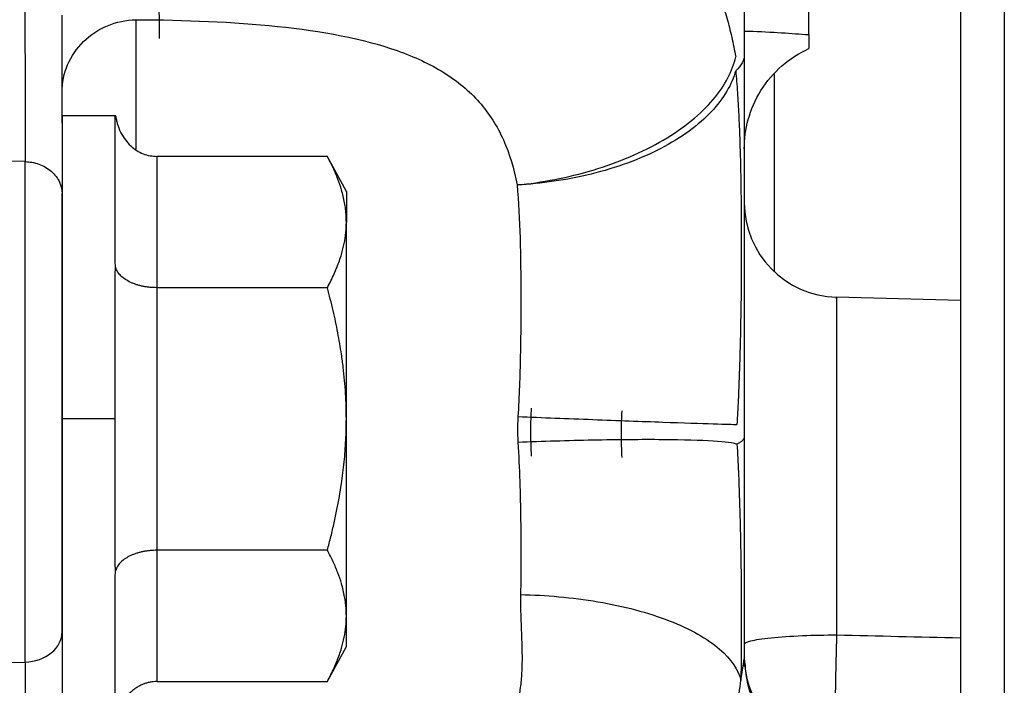
# Model space of a CAD drawing. Units: inches. Extents: x 0.1 to 33.9, y 0.1 to 21.9.
# Drawn here: x 14.6 to 14.9, y 9.2 to 9.3 of the extents above; entities that cross this region are included whole.
import ezdxf

# ---------------------------------------------------------------- set-up
doc = ezdxf.new("R2010")
doc.units = ezdxf.units.IN
doc.header["$MEASUREMENT"] = 0

msp = doc.modelspace()

# ---------------------------------------------------------------- linework, layer by layer
at = {"color": 7, "linetype": 'Continuous', "lineweight": 25}
for p, q in [((14.89985200656674, 10.60632887912895), (14.89985200656674, 8.648952735628532)), ((14.88844261583869, 10.60373901387807), (14.88844261583869, 8.651542600879404)), ((14.83234025363397, 9.32847620224232), (14.83234025363397, 9.229275973843125)), ((14.8401919934231, 9.27212810227142), (14.8401919934231, 9.323368652508018)), ((14.66913650692178, 9.312680177457478), (14.65517489930326, 9.312680177457478)), ((14.6455900267406, 9.300776409493361), (14.52692686780721, 9.303353744220134)), ((14.67978119851586, 9.302130996653148), (14.67978119851586, 9.26803550831517)), ((14.72407253709854, 9.302130996653148), (14.67978119851586, 9.302130996653148)), ((14.72899379694106, 9.2929951380874), (14.72404602219405, 9.3021802190931)), ((14.67978119851586, 9.268035508315156), (14.67978119851586, 9.199844531639172)), ((14.72407253709854, 9.268035508315156), (14.67978119851586, 9.268035508315156)), ((14.88844261583869, 9.264709566449298), (14.85630244177767, 9.26555118652648)), ((14.66895442686232, 9.233940019977164), (14.65517489930326, 9.233940019977164)), ((14.83234025363397, 9.229275973843109), (14.83234025363397, 9.171639763226072)), ((14.67978119851586, 9.199844531639172), (14.67978119851586, 9.16574904330122)), ((14.72407253709854, 9.199844531639172), (14.67978119851586, 9.199844531639172)), ((14.72404602219408, 9.16569982086129), (14.72899379694106, 9.174884901866927)), ((14.83221357544269, 9.170849208232353), (14.83234025363394, 9.171639683308525)), ((14.83261522383629, 9.169897420762487), (14.8323402536341, 9.171639723145178)), ((14.52692686780721, 9.168453671934852), (14.64559003045425, 9.17081375668225)), ((14.83144535253889, 9.16605547813246), (14.83221357544269, 9.170849208232353)), ((14.67978119851586, 9.16574904330122), (14.72407253709854, 9.16574904330122))]:
    msp.add_line(p, q, dxfattribs=at)
for centre, radius, start, end in [((14.85694655284657, 9.290149053951769), 0.02460629921259989, 180.000605287966, 268.5000157312425), ((14.85694655284657, 9.17233409332185), 0.0246062992125991, 179.9998109484493, 251.3370751150763)]:
    msp.add_arc(centre, radius, start, end, dxfattribs=at)
for points, knots in [([(14.83234025363397, 9.813105921331662), (14.83234025363397, 9.80891314986505), (14.83234025363397, 9.800530097981921), (14.83234025363397, 9.787931978998627), (14.83234025363397, 9.775321806566401), (14.83234025363397, 9.762697584078374), (14.83234025363397, 9.75005984634888), (14.83234025363397, 9.737408450398343), (14.83234025363397, 9.724743434750478), (14.83234025363397, 9.712064789322886), (14.83234025363397, 9.699372517053751), (14.83234025363397, 9.68666661739474), (14.83234025363397, 9.673947090734059), (14.83234025363397, 9.661213937205227), (14.83234025363397, 9.648467157028078), (14.83234025363397, 9.635706750334277), (14.83234025363397, 9.622932717522731), (14.83234025363397, 9.610145058010255), (14.83234025363397, 9.597343774874533), (14.83234025363397, 9.584528857518382), (14.83234025363397, 9.567857323062698), (14.83234025363397, 9.547333577617701), (14.83234025363397, 9.522964071761768), (14.83234025363397, 9.498607048504482), (14.83234025363397, 9.474262555594798), (14.83234025363397, 9.449930567438598), (14.83234025363397, 9.425611166996505), (14.83234025363397, 9.401304076323429), (14.83234025363397, 9.377010353224609), (14.83234025363397, 9.352726068693098), (14.83234025363397, 9.33656223631322), (14.83234025363397, 9.328476202242317)], [0, 0, 0, 0, 0.02636254656613383, 0.05270943036011523, 0.07904249357700306, 0.1053635813137344, 0.1316745411866446, 0.1579772229463462, 0.1842734780903671, 0.2105651594739496, 0.2368541209194167, 0.2631422168245173, 0.2894313017701622, 0.3157232301279677, 0.3420198556680188, 0.3683230311672707, 0.3946346080189966, 0.4209564358436971, 0.4472903621018748, 0.4736382317090777, 0.5000018866536082, 0.5500769122070432, 0.600101376571603, 0.6500879421675804, 0.7000493002309539, 0.7499981612122435, 0.7999472451022972, 0.8499092717217099, 0.8998969510108913, 0.9499229733577965, 1, 1, 1, 1]), ([(14.84907253709854, 9.3337427347398), (14.84907253709854, 9.336538292354746), (14.84907253709854, 9.343608959004246), (14.84907253709854, 9.365695601025191), (14.84907253709854, 9.38070882303437), (14.84907253709854, 9.39904974080372)], [0, 0, 0, 0, 0.5, 0.5, 1, 1, 1, 1]), ([(14.65826686107007, 9.398314889273719), (14.65969787896633, 9.398331873497046), (14.66254612874546, 9.398365678322595), (14.66679330439782, 9.398387847166315), (14.67099283904651, 9.398389000058643), (14.67514244380686, 9.398367374679172), (14.67924015101025, 9.398323718436645), (14.68328408276302, 9.398258109122501), (14.687272508593, 9.398170794318442), (14.69120382662545, 9.398061969796961), (14.69507656479547, 9.397931838041394), (14.69888937670707, 9.397780592814591), (14.70264103859076, 9.397608423381495), (14.70633044663847, 9.39741551312295), (14.70995661136207, 9.397202041255674), (14.71351866293692, 9.396968177827274), (14.71701581588007, 9.396714102235013), (14.72044748287815, 9.396439935732921), (14.72796009346815, 9.395783749299328), (14.73903608876138, 9.394563365124357), (14.75325610003636, 9.392345034724867), (14.7662868809934, 9.389545899641437), (14.77900438891921, 9.385845740699136), (14.79084428445818, 9.381100816041961), (14.80153633897339, 9.37507075642059), (14.81036670602041, 9.368077475864025), (14.81621476278123, 9.361509959549165), (14.8200101562074, 9.355947085012161), (14.82239840430223, 9.351785568617494), (14.82448422239792, 9.34742667703053), (14.8262853554724, 9.342872093804495), (14.82781265523247, 9.338116850859564), (14.82910264685652, 9.33318042297572), (14.8297668236791, 9.32971671534733), (14.83009829174785, 9.32798809664333)], [0, 0, 0, 0, 0.01660803790938746, 0.03305607877495177, 0.04934432403086597, 0.06547298116733524, 0.08144226415914609, 0.0972523939050148, 0.1129035986783015, 0.1283961145896995, 0.1437301860625451, 0.158906066321473, 0.1739240178951785, 0.1887843131341126, 0.2034872347439956, 0.2180330763361042, 0.2324221429953391, 0.2466547518671559, 0.2607312327645289, 0.3266932240562428, 0.3891344738298698, 0.4536029175572455, 0.5152077866807138, 0.5882542355252574, 0.658936038614609, 0.7275149019419188, 0.7942870991791748, 0.8243632915195755, 0.8541516009439769, 0.8836859673048182, 0.9130014698733951, 0.9421342055745642, 0.9711211495607125, 1, 1, 1, 1]), ([(14.67497076677818, 9.365836527623), (14.67518245894933, 9.36552570660274), (14.67563868926997, 9.364855837835428), (14.67629169318088, 9.363670360347355), (14.67695395300845, 9.3622216409711), (14.67783148152587, 9.359848649380988), (14.67859301555589, 9.356869128555676), (14.67931993875711, 9.352856804129823), (14.67979573272783, 9.34879989651937), (14.68012439807264, 9.344429376840012), (14.68030282956313, 9.340387464259418), (14.68039953334867, 9.336648611619822), (14.68041210116107, 9.334035911335311), (14.68041832553407, 9.332741937445865)], [0, 0, 0, 0, 0.04812749526583049, 0.1037224120193559, 0.1667238964828416, 0.2370514048493338, 0.3883846902388624, 0.4830550080260774, 0.6169674403656065, 0.7378267639686903, 0.8269012690185821, 0.9142705960135005, 1, 1, 1, 1]), ([(14.64550415524037, 9.343939895445372), (14.64553279596367, 9.33520846959041), (14.64555562777968, 9.326710513118382), (14.64558522953116, 9.311831748949379), (14.64559197955937, 9.305460872015065), (14.64559002671281, 9.30077640091742)], [0, 0, 0, 0, 0.5, 0.5, 1, 1, 1, 1]), ([(14.65517489930412, 9.318869908433301), (14.65517487565417, 9.321285390768061), (14.65567006917807, 9.3236999886763), (14.65757866427151, 9.328175235190141), (14.65899136352916, 9.33023423702487), (14.66252751664221, 9.3336946827584), (14.66464966928796, 9.335094853305838), (14.66929260082388, 9.337030868309197), (14.67181167123957, 9.337566000363442), (14.67434463717517, 9.337629231208071)], [0, 0, 0, 0, 0.25, 0.25, 0.5, 0.5, 0.75, 0.75, 1, 1, 1, 1]), ([(14.65517489930326, 9.310784286380082), (14.65517489930326, 9.311070185614165), (14.65517489930326, 9.315225834494944), (14.65517489930326, 9.324739191696906), (14.65517489930326, 9.334269810186214), (14.65517489930326, 9.338823295387694)], [0, 0, 0, 0, 0.03714902199197813, 0.5399744849184277, 0.9999999999999999, 0.9999999999999999, 0.9999999999999999, 0.9999999999999999]), ([(14.67434456596226, 9.337629855599099), (14.68708744829129, 9.337575344833835), (14.69955321184236, 9.337095410464936), (14.7226365426332, 9.334688581627486), (14.73324159068322, 9.332743171367097), (14.74664937897872, 9.3280172884031), (14.7507002776053, 9.32613848326885), (14.75783981531144, 9.321697607108863), (14.76091905454095, 9.319129305823322), (14.76608000391959, 9.313293243991213), (14.76815564212054, 9.310023413753479), (14.771385910436, 9.302829758432077), (14.77254548568936, 9.298907605603404), (14.77333557059907, 9.294706292748371)], [0, 0, 0, 0, 0.2499999999999995, 0.2499999999999995, 0.4999999999999997, 0.4999999999999997, 0.6249999999999998, 0.6249999999999998, 0.7499999999999998, 0.7499999999999998, 0.8749999999999999, 0.8749999999999999, 1, 1, 1, 1]), ([(14.67434463717541, 9.337629651308578), (14.67434463717541, 9.335572162349608), (14.67434463717541, 9.331457184431668), (14.67434463717541, 9.321821660752464), (14.67434463717541, 9.312638032118878), (14.67434463717541, 9.30600357845611), (14.67434463717541, 9.30403193613838)], [0, 0, 0, 0, 0.2921547016413018, 0.5843094032825923, 0.8764641049238872, 0.9999999999999999, 0.9999999999999999, 0.9999999999999999, 0.9999999999999999]), ([(14.83234025363397, 9.334673465193273), (14.8326948024985, 9.334666304156007), (14.8361964867934, 9.33459557852625), (14.84210325773166, 9.334253114706172), (14.84678126439051, 9.333910530843713), (14.84907253508372, 9.333742734510517)], [0, 0, 0, 0, 0.05435415247126001, 0.5368260939745725, 1, 1, 1, 1]), ([(14.84907245329398, 9.333742949834038), (14.84907535229811, 9.33373884752337), (14.84908093892622, 9.333730942020967), (14.84906769411649, 9.333714136043806), (14.84907596196015, 9.333685189351433), (14.84907011451087, 9.333624084727584), (14.84907419744522, 9.333493973946489), (14.84907140404807, 9.333206283953325), (14.84907340051389, 9.332553495449435), (14.84907218964348, 9.331697633906368), (14.84907156434636, 9.33094675344915), (14.849073044997, 9.330490285177616), (14.84907138701453, 9.330172054276298), (14.84907215683795, 9.330128467214811), (14.84907254078576, 9.330106728259963)], [0, 0, 0, 0, 0.004576035690017805, 0.008818410905008638, 0.01760551421989657, 0.03510279936707033, 0.06978184158526533, 0.1378107880137418, 0.2680181523588732, 0.5124911698321692, 0.6345168761442904, 0.754798430418299, 0.8777062350992529, 1, 1, 1, 1]), ([(14.83234025784154, 9.304122696966608), (14.83234031741556, 9.306570482280351), (14.83265990182514, 9.30914645741156), (14.83407761114874, 9.314283684888991), (14.8351784597265, 9.316841446189557), (14.8381356420899, 9.321588146477168), (14.83999101285921, 9.32377208964306), (14.84422827299102, 9.327472015803922), (14.84660563534031, 9.328985493551), (14.84907253652211, 9.330106770771557)], [0, 0, 0, 0, 0.25, 0.25, 0.5, 0.5, 0.75, 0.75, 1, 1, 1, 1]), ([(14.77333587378458, 9.294703692770172), (14.77972501090602, 9.295345964702692), (14.78649770761341, 9.296616809086537), (14.79960537537348, 9.300547388959608), (14.80591264608714, 9.303210152226171), (14.81667802694882, 9.30952396120461), (14.82111221336195, 9.313160973253204), (14.82743004629876, 9.320623208070426), (14.8293201538138, 9.324433195731968), (14.8300986829715, 9.327994342603143)], [0, 0, 0, 0, 0.2500000000000002, 0.2500000000000002, 0.5000000000000003, 0.5000000000000003, 0.7500000000000004, 0.7500000000000004, 1, 1, 1, 1]), ([(14.83009794216891, 9.324365098188576), (14.82913332463292, 9.320878631879342), (14.82706310388165, 9.3172305048687), (14.82049769080367, 9.310263349479916), (14.8159986799805, 9.306958759573654), (14.80525632507383, 9.301385547166573), (14.79903600256179, 9.299127523180488), (14.78618231721046, 9.295959277013798), (14.77957298549073, 9.295044492032513), (14.77333560759539, 9.294705372472716)], [0, 0, 0, 0, 0.25, 0.25, 0.5, 0.5, 0.75, 0.75, 1, 1, 1, 1]), ([(14.83009769027914, 9.324364204564134), (14.83017785541139, 9.323436138324269), (14.83033766079346, 9.321586082372304), (14.83054258871968, 9.31873519203997), (14.83072407819424, 9.315841125963235), (14.83088188073594, 9.312897700427966), (14.83101881399817, 9.309906466068604), (14.83113666246513, 9.306866825166834), (14.83131806393653, 9.301295073769476), (14.83149084460578, 9.29295459073603), (14.8315778574031, 9.281568348839153), (14.83154546561794, 9.269820925485632), (14.83141025248358, 9.259747680718748), (14.83121952512848, 9.251524784224504), (14.83102217564115, 9.24521133641527), (14.83077086870638, 9.238865618589006), (14.83054336405274, 9.23464546351802), (14.830429120588, 9.232526275495342)], [0, 0, 0, 0, 0.03700158593442257, 0.07376090342429455, 0.1103089555455506, 0.1466772858187206, 0.1828979074462232, 0.2190032266591252, 0.2550259609822698, 0.3779700471992368, 0.5002094873086423, 0.6218867749076917, 0.7441761855600858, 0.8076542065354615, 0.8713315989867038, 0.9353880296487181, 1, 1, 1, 1]), ([(14.65517489930326, 9.312680177457478), (14.65517489930326, 9.312680177457478), (14.65517489930326, 9.310630781919551), (14.65517489930326, 9.302742097800332), (14.65517489930326, 9.296905913079382), (14.65517489930326, 9.282329525486999), (14.65517489930326, 9.273595057801643), (14.65517489930326, 9.254550089611753), (14.65517489930326, 9.244247082488942), (14.65517489930326, 9.233940019977164)], [0, 0, 0, 0, 0.25, 0.25, 0.5, 0.5, 0.75, 0.75, 1, 1, 1, 1]), ([(14.66895442686232, 9.312601547791985), (14.66895946541229, 9.312624920523247), (14.66896932819964, 9.312670671836493), (14.6690485394592, 9.31267705515239), (14.6690872844818, 9.312680177457478)], [0, 0, 0, 0, 0.5108647075467013, 0.9999999999999999, 0.9999999999999999, 0.9999999999999999, 0.9999999999999999]), ([(14.66895442686232, 9.276317475762177), (14.66895442686232, 9.281614475135116), (14.66895442686232, 9.286504291435755), (14.66895442686232, 9.295191578639397), (14.66895442686232, 9.298988574836358), (14.66895442686232, 9.305273418469877), (14.66895442686232, 9.307760922478945), (14.66895442686232, 9.31128468373988), (14.66895442686232, 9.312320748440177), (14.66895442686232, 9.312601547791989)], [0, 0, 0, 0, 0.25, 0.25, 0.5, 0.5, 0.75, 0.75, 1, 1, 1, 1]), ([(14.66908728448183, 9.312680177457482), (14.66914338526357, 9.312327265358535), (14.66925189161847, 9.31164468653755), (14.66950099572546, 9.310673844699373), (14.66978979184219, 9.309788776745076), (14.67011084393099, 9.308990080048408), (14.67066281639081, 9.307828522103224), (14.67155399720776, 9.30640375182178), (14.67294319156965, 9.304858867741341), (14.67450468909299, 9.30364444390327), (14.67620867177009, 9.302774242186088), (14.67798164363414, 9.30223152287832), (14.67918725000758, 9.302164175636516), (14.67978119851586, 9.302130996653153)], [0, 0, 0, 0, 0.06545926009135995, 0.1266068936403645, 0.1834481730887488, 0.2359897629928609, 0.2842402068119464, 0.4190637267411091, 0.5421999785793165, 0.663271257472925, 0.7793652951103823, 0.8913031178917716, 1, 1, 1, 1]), ([(14.72899379694106, 9.285083252486253), (14.72898401591059, 9.285633397771225), (14.72896436376035, 9.28673875551683), (14.72880695785899, 9.288403346334656), (14.72855623832981, 9.290081589818998), (14.72820262320307, 9.29177346864856), (14.72765422491895, 9.293836751961667), (14.7268128725351, 9.296299648151303), (14.72559673308598, 9.299189397663202), (14.72458794879426, 9.301136285647457), (14.72407253709854, 9.302130996653148)], [0, 0, 0, 0, 0.0955382282306861, 0.1919564221684689, 0.2893403211398929, 0.3877731409888502, 0.4873354674775651, 0.6507664932578507, 0.8215683616514032, 1, 1, 1, 1]), ([(14.64559002671281, 9.30077640091742), (14.64673254123981, 9.300751086726693), (14.64795711354581, 9.300550395934371), (14.65031778648609, 9.299713101269436), (14.65144694073758, 9.29907412517002), (14.65330968068534, 9.297458219584318), (14.65403734815784, 9.29648633737716), (14.65496852402152, 9.294464886742217), (14.65517491097252, 9.29342120302807), (14.65517489879637, 9.292451164988398)], [0, 0, 0, 0, 0.25, 0.25, 0.5, 0.5, 0.75, 0.75, 1, 1, 1, 1]), ([(14.64559003045631, 9.170813756645305), (14.64559003045631, 9.174641242976563), (14.64559003045631, 9.179086732286999), (14.64559003045631, 9.188956017962129), (14.64559003045631, 9.194379253412894), (14.64559003045631, 9.205888532037086), (14.64559003045631, 9.211973921088733), (14.64559003045631, 9.224453437033414), (14.64559003045631, 9.230846854661912), (14.64559003045631, 9.243570391600352), (14.64559003045631, 9.249899787776995), (14.64559003045631, 9.262126929149813), (14.64559003045631, 9.268023979424983), (14.64559003045631, 9.27904319525509), (14.64559003045631, 9.284164734540623), (14.64559003045631, 9.293334787260868), (14.64559003045631, 9.297382779522062), (14.64559003045631, 9.300776409411034)], [0, 0, 0, 0, 0.125, 0.125, 0.25, 0.25, 0.375, 0.375, 0.5, 0.5, 0.625, 0.625, 0.75, 0.75, 0.875, 0.875, 1, 1, 1, 1]), ([(14.77333555089033, 9.294706365931631), (14.77371682517861, 9.29033925035847), (14.77394548978588, 9.28571708283665), (14.77423534233424, 9.276093556029068), (14.77429848665722, 9.271091120280065), (14.7743224983907, 9.260854746284284), (14.77428190433641, 9.25562304317585), (14.77406086186151, 9.24509756565518), (14.77387595592337, 9.239802686929657), (14.77355722502787, 9.234559687874524)], [0, 0, 0, 0, 0.25, 0.25, 0.5, 0.5, 0.75, 0.75, 1, 1, 1, 1]), ([(14.65517489930272, 9.178676853913094), (14.65517489930272, 9.185378311473302), (14.65517489930272, 9.19426916345378), (14.65517489930272, 9.214420493452813), (14.65517489930272, 9.225662799468537), (14.65517489930272, 9.247940147012185), (14.65517489930272, 9.258955099343883), (14.65517489930272, 9.27824839219874), (14.65517489930272, 9.286509334477099), (14.65517489930272, 9.292451164988343)], [0, 0, 0, 0, 0.25, 0.25, 0.5, 0.5, 0.75, 0.75, 1, 1, 1, 1]), ([(14.72899379694106, 9.2929951380874), (14.72899379694106, 9.292987328844792), (14.72899379694106, 9.292971736148871), (14.72899379694106, 9.292844058882665), (14.72899379694106, 9.29263992295022), (14.72899379694106, 9.292351916738276), (14.72899379694106, 9.291982020645293), (14.72899379694106, 9.291529720176964), (14.72899379694106, 9.290863156474883), (14.72899379694106, 9.289902597045733), (14.72899379694106, 9.288539065074326), (14.72899379694106, 9.286955267618609), (14.72899379694106, 9.285708190205499), (14.72899379694106, 9.285083252486245)], [0, 0, 0, 0, 0.07164084688667438, 0.14304510656797, 0.2143128007057649, 0.2855445262491987, 0.3568410323989695, 0.4283027943666521, 0.5000295928939786, 0.6252587886346094, 0.7499708282281352, 0.8747049231177683, 1, 1, 1, 1]), ([(14.72407253709854, 9.26803550831517), (14.72438879610375, 9.268636528793115), (14.72501323404193, 9.2698232143321), (14.72584284361257, 9.271592472410799), (14.72657760198724, 9.273324370801172), (14.72721099256512, 9.275019774425905), (14.72787473517865, 9.277079701380218), (14.72847224522866, 9.279508392134622), (14.72891129224202, 9.282308052696255), (14.72896644101275, 9.284163084697367), (14.72899379694106, 9.285083252486253)], [0, 0, 0, 0, 0.1079262896301566, 0.2130951804145197, 0.31555825684473, 0.4153712986855793, 0.51259464700661, 0.6778723308303772, 0.8402121877674742, 1, 1, 1, 1]), ([(14.72899379694106, 9.233940019977164), (14.72899379694106, 9.239093551233408), (14.72899379694106, 9.244246680318932), (14.72899379694106, 9.254202538192875), (14.72899379694106, 9.25900449004712), (14.72899379694106, 9.267930668021146), (14.72899379694106, 9.272054197560802), (14.72899379694106, 9.279342391357101), (14.72899379694106, 9.282506486858457), (14.72899379694106, 9.285083252486256)], [0, 0, 0, 0, 0.25, 0.25, 0.5, 0.5, 0.75, 0.75, 1, 1, 1, 1]), ([(14.6690872844818, 9.273310098717301), (14.6690485394592, 9.273804906355265), (14.66896932819964, 9.274816503035465), (14.66895946541229, 9.275809955804045), (14.66895442686232, 9.276317475762177)], [0, 0, 0, 0, 0.4891352924016834, 1, 1, 1, 1]), ([(14.66895442686232, 9.270224092007071), (14.66895946541229, 9.270754984696493), (14.66896932819963, 9.271794188778273), (14.6690485394592, 9.272812168774323), (14.6690872844818, 9.273310098717301)], [0, 0, 0, 0, 0.5108647076458237, 1, 1, 1, 1]), ([(14.67978119851586, 9.268035508315178), (14.67948611310883, 9.268039449939684), (14.67889217097323, 9.268047383564394), (14.6780030651614, 9.268112496390977), (14.67711716161116, 9.268218190263136), (14.6762411176929, 9.268369126700735), (14.6753818254656, 9.268564578993834), (14.67454641018036, 9.268804584084432), (14.6737419943442, 9.269088317877786), (14.67272481916651, 9.26952110352167), (14.67155267797025, 9.270171031765413), (14.67043396345639, 9.271071757558826), (14.66953418538893, 9.272127004295488), (14.66924535781324, 9.272891626358765), (14.66908728448183, 9.273310098717324)], [0, 0, 0, 0, 0.05404909491058651, 0.1087889610725332, 0.1643420662329291, 0.2208255881859522, 0.2783510189074506, 0.3370239106840566, 0.3969437517636135, 0.4582039550730785, 0.581288859722889, 0.7161089276939572, 0.8446283826914773, 1, 1, 1, 1]), ([(14.66895442686232, 9.233940019977164), (14.66895442686232, 9.240224863610692), (14.66895442686232, 9.24650936381673), (14.66895442686232, 9.25872041228132), (14.66895442686232, 9.264646293282265), (14.66895442686232, 9.270224092007021)], [0, 0, 0, 0, 0.5, 0.5, 1, 1, 1, 1]), ([(14.72899379694096, 9.233940019977853), (14.7289839363907, 9.235044463715223), (14.72896412298124, 9.237263690374522), (14.72880545168416, 9.240605919765422), (14.72855272695858, 9.243976031099148), (14.72819627950159, 9.247373988233047), (14.72764560985458, 9.251502755603964), (14.72680392989888, 9.256418379739484), (14.72559108738102, 9.262175123968001), (14.72458604264049, 9.266053789385627), (14.72407253709854, 9.268035508315156)], [0, 0, 0, 0, 0.09589880777061377, 0.1926953665437066, 0.2904764093149271, 0.3893260776864912, 0.4893258158138316, 0.6521176403342421, 0.8222571469388513, 1, 1, 1, 1]), ([(14.85630244177767, 9.265136551865075), (14.85630244177767, 9.265267644160835), (14.85630244177767, 9.266160170450926), (14.85630244177767, 9.262167653929401), (14.85630244177767, 9.253065860413644), (14.85630244177767, 9.23853789021473), (14.85630244177767, 9.220322470299694), (14.85630244177767, 9.199512684295728), (14.85630244177767, 9.18507893351839), (14.85630244177767, 9.177862058129724)], [0, 0, 0, 0, 0.02789378046119715, 0.1899114837176638, 0.3519291869741302, 0.5139468902305967, 0.6759645934870633, 0.8379822967435296, 1, 1, 1, 1]), ([(14.83232749381231, 9.258898373054786), (14.83233110336193, 9.258778839972289), (14.83233826861292, 9.258541557034876), (14.83234132449669, 9.258247878466504), (14.8323379088725, 9.258014094361158), (14.83233085513401, 9.25792634821326), (14.83232729802046, 9.257882098910164)], [0, 0, 0, 0, 0.2551014899293293, 0.506397305285543, 0.7510822324301643, 1, 1, 1, 1]), ([(14.77698871499249, 9.236725372017226), (14.77694605410892, 9.23579708232226), (14.77685387600244, 9.233791310777248), (14.77681152402004, 9.230704608233717), (14.77684340291215, 9.227468980015967), (14.77694026556056, 9.225316928336708), (14.77698871496995, 9.224240500688225)], [0, 0, 0, 0, 0.2230657780756915, 0.4819820717144029, 0.7408943169019001, 1, 1, 1, 1]), ([(14.80057843729275, 9.223912669818805), (14.80054157261618, 9.224921859356598), (14.80046785499779, 9.226939917186707), (14.80044008799259, 9.229975320781078), (14.80046786145165, 9.233012426472936), (14.80054157005804, 9.235035187984796), (14.80057842879118, 9.236046690310149)], [0, 0, 0, 0, 0.2500501409430742, 0.50002068585995, 0.7499802938130403, 1, 1, 1, 1]), ([(14.65517489930326, 9.233940019977164), (14.65517489930326, 9.22878670117935), (14.65517489930326, 9.218480063583725), (14.65517489930326, 9.203611189480307), (14.65517489930326, 9.189919975980818), (14.65517489930326, 9.177874900623367), (14.65517489930326, 9.168154345552528), (14.65517489930326, 9.161810017931467), (14.65517489930326, 9.159850003602195), (14.65517489930326, 9.159258932919062)], [0, 0, 0, 0, 0.1554781632282177, 0.310956326456434, 0.4664344896846507, 0.6219126529128669, 0.7773908161410826, 0.9328689793692994, 1, 1, 1, 1]), ([(14.66895442686232, 9.197655947947334), (14.66895442686232, 9.203233746672087), (14.66895442686232, 9.209159627673028), (14.66895442686232, 9.221370676137608), (14.66895442686232, 9.22765517634364), (14.66895442686232, 9.233940019977164)], [0, 0, 0, 0, 0.5, 0.5, 1, 1, 1, 1]), ([(14.72407253709854, 9.19984453163917), (14.7243876003149, 9.201041904840165), (14.72500968192763, 9.203406077530659), (14.72583659112169, 9.20693080442585), (14.72656933647056, 9.210381086642638), (14.72720145902358, 9.2137586394481), (14.72786697287408, 9.217877615778667), (14.72846804722846, 9.22274605881478), (14.72891061582482, 9.228367958882078), (14.72896621875485, 9.232092637482179), (14.72899379694096, 9.233940019977853)], [0, 0, 0, 0, 0.1075079889101903, 0.2122708702521177, 0.3143395789093842, 0.4137691902895517, 0.5106192822038622, 0.6766035018950527, 0.8396003806221654, 1, 1, 1, 1]), ([(14.72899379694106, 9.182796786456095), (14.72899379694106, 9.185373552015268), (14.72899379694106, 9.18853764749827), (14.72899379694106, 9.195825841345759), (14.72899379694106, 9.199949370954876), (14.72899379694106, 9.20887554913272), (14.72899379694106, 9.213677501121218), (14.72899379694106, 9.223633359298136), (14.72899379694106, 9.228786488552256), (14.72899379694106, 9.233940019977164)], [0, 0, 0, 0, 0.25, 0.25, 0.5, 0.5, 0.75, 0.75, 1, 1, 1, 1]), ([(14.77355720457081, 9.23455969212584), (14.77352810003387, 9.234001116448287), (14.77346989926157, 9.23288412441754), (14.77344812083247, 9.23120664335843), (14.77346990328708, 9.229529688045272), (14.77352810171878, 9.228414062809833), (14.77355720454856, 9.227856180915415)], [0, 0, 0, 0, 0.2500386922712767, 0.5000060651914477, 0.7499719845992633, 1, 1, 1, 1]), ([(14.77355722527513, 9.234559687864714), (14.77984690271861, 9.234310187443928), (14.78651497301239, 9.234050347024912), (14.7994698427021, 9.23355723492494), (14.80573151572077, 9.233325009980696), (14.81650949019283, 9.23293943417792), (14.82100216007924, 9.232786938712032), (14.82750807812489, 9.232584313278824), (14.82952596409307, 9.232533874068434), (14.83042935484794, 9.232526730014118)], [0, 0, 0, 0, 0.2499999999999994, 0.2499999999999994, 0.4999999999999989, 0.4999999999999989, 0.7499999999999983, 0.7499999999999983, 1, 1, 1, 1]), ([(14.77355723212993, 9.227856238378696), (14.77396573561918, 9.221144873794161), (14.77415758612818, 9.214378336570777), (14.77433836570436, 9.201089316152244), (14.77433718831299, 9.194565382750424), (14.77423430817683, 9.188331723587345)], [0, 0, 0, 0, 0.5, 0.5, 1, 1, 1, 1]), ([(14.83042947900859, 9.227398805934454), (14.82952611353911, 9.227702811118471), (14.8275082055872, 9.227975122698618), (14.82100219360518, 9.228380975044429), (14.81650945426974, 9.228512855892475), (14.80573138471861, 9.228596062210439), (14.79946968894926, 9.228547318450554), (14.78651486340994, 9.228296705344643), (14.77984685892996, 9.228096386886577), (14.77355727264405, 9.22785522182501)], [0, 0, 0, 0, 0.2500000000000017, 0.2500000000000017, 0.5000000000000011, 0.5000000000000011, 0.7500000000000006, 0.7500000000000006, 1, 1, 1, 1]), ([(14.83234025363397, 9.229275973843086), (14.83233156928185, 9.229179140524076), (14.83231466712583, 9.22899067604869), (14.83218354381908, 9.228716837736242), (14.8319911614408, 9.228458839609086), (14.83174312413429, 9.228216542176709), (14.83145386091803, 9.227989812718238), (14.8311332960793, 9.227778700182432), (14.83079600531059, 9.227583232629863), (14.83054800015618, 9.227458514420336), (14.8304291157576, 9.227398729173666)], [0, 0, 0, 0, 0.1539467411591141, 0.2996230234264675, 0.4370288188983291, 0.5661641056583175, 0.6870288687096097, 0.7996231012495045, 0.903946806449236, 1, 1, 1, 1]), ([(14.8304291157576, 9.227398729173666), (14.83049596160254, 9.226189164266778), (14.83062923128423, 9.223777670624031), (14.83079844384568, 9.22016293778409), (14.83094713427329, 9.21656626233234), (14.8310750985769, 9.212986971206941), (14.83118483103252, 9.20942536737879), (14.83127786657487, 9.205881475124988), (14.83135575408404, 9.202355383741317), (14.8314197910222, 9.198847127866113), (14.83148406130184, 9.194476250985375), (14.8315365794887, 9.18927543106769), (14.83156441757046, 9.183294885622656), (14.83155940444822, 9.177427084537342), (14.83152468254806, 9.171658543955619), (14.83147183852635, 9.167926179178195), (14.83144535253889, 9.16605547813246)], [0, 0, 0, 0, 0.05750567390829649, 0.1146483055699979, 0.1714773889588538, 0.2280432413095037, 0.2843968851567635, 0.3405899212595995, 0.3966743938375443, 0.4527026497790161, 0.5087271936696323, 0.6072177726336688, 0.7052929977290969, 0.803249947387683, 0.9013867745734562, 1, 1, 1, 1]), ([(14.67978119851586, 9.199844531639172), (14.67948611310867, 9.199840322617531), (14.67889217097279, 9.1998318507811), (14.6780030651606, 9.199764194643231), (14.67711716161016, 9.1996564904502), (14.67624111769186, 9.19950466107041), (14.67538182546466, 9.19930984347127), (14.67454641017964, 9.19907173059633), (14.67374199434381, 9.198790462105086), (14.67272481916568, 9.198359232418198), (14.67155267796962, 9.197707153818477), (14.67043396345551, 9.196809948273703), (14.66953418538863, 9.195749034669978), (14.66924535781302, 9.194986998405396), (14.66908728448182, 9.194569941237006)], [0, 0, 0, 0, 0.05404909494071834, 0.1087889611241123, 0.1643420662972748, 0.2208255882544439, 0.2783510189715775, 0.3370239107354543, 0.3969437517941009, 0.458203955074701, 0.5812888598997976, 0.7161089276949922, 0.8446283828613952, 1, 1, 1, 1]), ([(14.72899379694106, 9.18279678645608), (14.7289840159277, 9.18334693179844), (14.728964363812, 9.184452289651018), (14.72880695794612, 9.18611688061853), (14.72855623844005, 9.18779512422967), (14.72820262332425, 9.18948700316329), (14.72765422502917, 9.191550286592902), (14.72681287261747, 9.194013182906856), (14.72559673313438, 9.196902932547108), (14.72458794880837, 9.198849820603309), (14.72407253709854, 9.199844531639172)], [0, 0, 0, 0, 0.09553823256354418, 0.1919564294272393, 0.2893403299313297, 0.3877731499366551, 0.4873354752252667, 0.6507665009613248, 0.8215683667685821, 1, 1, 1, 1]), ([(14.6690872844818, 9.194569941237026), (14.6690485394592, 9.19506787118007), (14.66896932819964, 9.196085851176147), (14.66895946541229, 9.197125055257953), (14.66895442686232, 9.197655947947334)], [0, 0, 0, 0, 0.4891352924063614, 0.9999999999999999, 0.9999999999999999, 0.9999999999999999, 0.9999999999999999]), ([(14.66895442686232, 9.19156256419222), (14.66895946541229, 9.192070084150393), (14.66896932819963, 9.19306353691895), (14.6690485394592, 9.194075133599128), (14.6690872844818, 9.194569941237026)], [0, 0, 0, 0, 0.5108647076507502, 1, 1, 1, 1]), ([(14.66895442686232, 9.155278492162344), (14.66895442686232, 9.15555929151416), (14.66895442686232, 9.156595356214465), (14.66895442686232, 9.16011911747541), (14.66895442686232, 9.162606621484484), (14.66895442686232, 9.168891465118008), (14.66895442686232, 9.172688461314973), (14.66895442686232, 9.181375748518617), (14.66895442686232, 9.186265564819257), (14.66895442686232, 9.191562564192195)], [0, 0, 0, 0, 0.25, 0.25, 0.5, 0.5, 0.75, 0.75, 1, 1, 1, 1]), ([(14.77423431669359, 9.188331856375385), (14.77422614135956, 9.187577162049452), (14.7742110376759, 9.186182886986485), (14.77423911708626, 9.184281960416532), (14.77428696383549, 9.182719986820457), (14.77437199137119, 9.18051076762515), (14.77447885196253, 9.177711891557264), (14.77460673442802, 9.174075698269892), (14.77462762868895, 9.170544520426297), (14.77448507147125, 9.166841149344972), (14.7741335346323, 9.163776621894502), (14.77367157841834, 9.16120277207648), (14.77337763788326, 9.159902815209506), (14.7732269594733, 9.159236437454995)], [0, 0, 0, 0, 0.07111526750035616, 0.1313833172783719, 0.1813093664109806, 0.2213023656325574, 0.3454480922814918, 0.4563312006902854, 0.5862583488653754, 0.7084748587916538, 0.8480184514939945, 0.9220919358220366, 1, 1, 1, 1]), ([(14.77423430846856, 9.188331741399901), (14.78073067891165, 9.18820440500666), (14.78763180855017, 9.187617508626664), (14.80098341406207, 9.185346914532323), (14.8074039680956, 9.183658947034097), (14.81830400736798, 9.179418475030996), (14.82275747234132, 9.176875953894381), (14.82899849205603, 9.171518573190736), (14.83079446609738, 9.1687162979712), (14.83144533117373, 9.166054791666538)], [0, 0, 0, 0, 0.25, 0.25, 0.5, 0.5, 0.75, 0.75, 1, 1, 1, 1]), ([(14.72407253709854, 9.165749043301219), (14.72438879609556, 9.16635006376255), (14.72501323401518, 9.167536749264146), (14.72584284356365, 9.169306007279404), (14.72657760191579, 9.17103790559314), (14.72721099247223, 9.172733309127889), (14.7278747350543, 9.174793235945993), (14.72847224508866, 9.177221926523293), (14.7289112921361, 9.180021586872495), (14.72896644097762, 9.181876618735382), (14.72899379694106, 9.18279678645608)], [0, 0, 0, 0, 0.1079262930096247, 0.2130951862634316, 0.3155582642495055, 0.4153713067301841, 0.5125946547739484, 0.6778723357674534, 0.8402121901510392, 1, 1, 1, 1]), ([(14.72899379694106, 9.174884901866927), (14.72899379694106, 9.17488490177919), (14.72899379694106, 9.175563323960777), (14.72899379694106, 9.178230987693917), (14.72899379694106, 9.180220021066642), (14.72899379694106, 9.182796786456052)], [0, 0, 0, 0, 0.5, 0.5, 1, 1, 1, 1]), ([(14.64559003045631, 9.170813756637896), (14.64812299820799, 9.170866763909075), (14.65061455597559, 9.17173771494641), (14.65415070958128, 9.174638653937375), (14.65517492578265, 9.17665192313686), (14.65517489930272, 9.178676853906952)], [0, 0, 0, 0, 0.5, 0.5, 1, 1, 1, 1]), ([(14.83234025364224, 9.175443636449643), (14.83234032794335, 9.1757249720834), (14.83285470687091, 9.17602774842616), (14.83517806594124, 9.17661451243425), (14.83699437346294, 9.176896801175067), (14.84164821084364, 9.177366452716894), (14.84447108320456, 9.177552336417326), (14.85037663220518, 9.177796012794326), (14.85344184297961, 9.177854481266362), (14.85630248487226, 9.177861845122585)], [0, 0, 0, 0, 0.25, 0.25, 0.5, 0.5, 0.75, 0.75, 1, 1, 1, 1]), ([(14.85630248487226, 9.177861856372143), (14.85628589280337, 9.177285139846942), (14.85625282238593, 9.176135659552209), (14.85620669560855, 9.174410790597147), (14.85616333143189, 9.172700669961323), (14.85612297949231, 9.17101017920442), (14.85608558422952, 9.169344728667575), (14.85605116647037, 9.167709152944868), (14.8560197260933, 9.166108155883181), (14.85599126821197, 9.164546197553394), (14.85596579799283, 9.163027692900911), (14.85594331870391, 9.161556384990773), (14.85592383233178, 9.160135700287062), (14.85590734112381, 9.158768934964495), (14.85589384707281, 9.157459215521206), (14.85588335181213, 9.156209468460283), (14.8558758573192, 9.155022596464692), (14.85587136343696, 9.153900821043699), (14.85586987629925, 9.152845602011643), (14.85587137475906, 9.151857836839612), (14.85587593672284, 9.150940412574549), (14.85588327347903, 9.150088266598276), (14.85589075176641, 9.149577601360756), (14.85589447642516, 9.149323257866417)], [0, 0, 0, 0, 0.05109569728860505, 0.101841189930085, 0.1522220067801128, 0.2022422092400705, 0.2519077851426144, 0.3012225891764503, 0.3501899372230313, 0.3988140471973021, 0.4471007267182023, 0.4950525483274755, 0.5426679493282849, 0.5899438626484548, 0.6368771135820425, 0.683465666535314, 0.7297097487469753, 0.7756120270440457, 0.8211739366517167, 0.866394923214463, 0.9112735715392583, 0.9558086429294053, 1, 1, 1, 1]), ([(14.64559009084817, 9.170811801351267), (14.64559242013396, 9.16797303846827), (14.64559229069471, 9.164678076821872), (14.64558702838853, 9.157367525328306), (14.64558192418588, 9.153354498390181), (14.64556705679788, 9.144838070261068), (14.64555729140932, 9.140334441728484), (14.64553365237227, 9.131089138971994), (14.64551974649675, 9.126343617520963), (14.64550422245603, 9.121624368974807)], [0, 0, 0, 0, 0.25, 0.25, 0.5, 0.5, 0.75, 0.75, 1, 1, 1, 1]), ([(14.83242113018533, 9.169703948705646), (14.83239372165452, 9.169988461924723), (14.83235479952708, 9.170392491598744), (14.83233260894114, 9.170741312679242), (14.8323260447199, 9.170844497820413)], [0, 0, 0, 0, 0.7041889182165438, 1, 1, 1, 1]), ([(14.84907278575161, 9.148462927699313), (14.84672415225963, 9.14949251723991), (14.84202688527567, 9.151551696321103), (14.83668732987158, 9.157174964342609), (14.83325069657728, 9.163471394756192), (14.83280761566176, 9.167951916582435), (14.83261522383629, 9.169897420762487)], [0, 0, 0, 0, 0.2654313894681111, 0.5308627789362769, 0.7962941684045247, 0.9999999999999999, 0.9999999999999999, 0.9999999999999999, 0.9999999999999999]), ([(14.67978119851586, 9.165749043301226), (14.67948611310865, 9.165740892655071), (14.67889217097275, 9.165724487193915), (14.67800306516054, 9.165591718229363), (14.67711716161009, 9.165378320164054), (14.67624111769178, 9.165075554346554), (14.67538182546459, 9.164685284454247), (14.67454641017959, 9.164207166488719), (14.67374199434379, 9.163642164204225), (14.67272481916512, 9.16277814887289), (14.67155267796912, 9.161476142029228), (14.67043396345469, 9.159678210689659), (14.66953418538835, 9.157562050350265), (14.6692453578128, 9.156035392022362), (14.66908728448183, 9.155199862496845)], [0, 0, 0, 0, 0.05404909494317428, 0.1087889611283124, 0.1643420663025191, 0.2208255882600445, 0.2783510189768654, 0.3370239107397812, 0.3969437517968439, 0.4582039550752576, 0.5812888600383863, 0.7161089276968309, 0.8446283830480614, 1, 1, 1, 1]), ([(14.82579366059651, 9.130702482434447), (14.82640262155306, 9.134259255206304), (14.82701383206316, 9.137735954309525), (14.82817192643405, 9.144375383142384), (14.82871956954814, 9.147541979201186), (14.82970216654422, 9.153491927560069), (14.83013697740329, 9.156276884715638), (14.830875552239, 9.161449589458293), (14.83117900961919, 9.163837966856102), (14.83144494567924, 9.166055465018271)], [0, 0, 0, 0, 0.25, 0.25, 0.5, 0.5, 0.75, 0.75, 1, 1, 1, 1])]:
    msp.add_open_spline(points, degree=3, knots=knots, dxfattribs=at)
for points in [[(14.83234025363397, 9.328476202242326), (14.83234025363397, 9.327094692689935), (14.83158957045507, 9.325713210649173), (14.83009769027914, 9.324364204564134)], [(14.85630244115058, 9.177862031149273), (14.867015832748, 9.177611882526238), (14.87772922434542, 9.177364805498462), (14.88844261594284, 9.177120810457147)]]:
    msp.add_open_spline(points, degree=3, dxfattribs=at)

doc.saveas('drawing.dxf')
